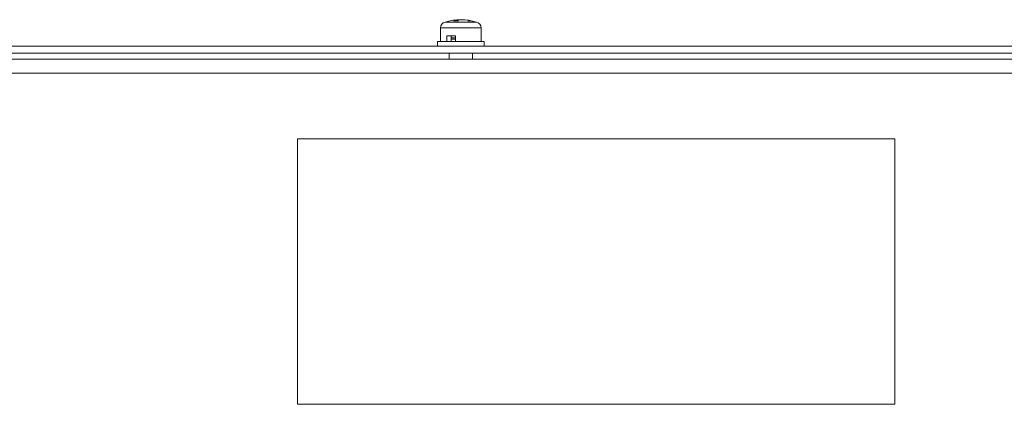
# Model space of a CAD drawing. Units: millimetres. Extents: x -226 to 3193, y 106 to 2481.
# Drawn here: x 1125 to 1294, y 1341 to 1407 of the extents above; entities that cross this region are included whole.
import ezdxf

# ---------------------------------------------------------------- set-up
doc = ezdxf.new("R2010")
doc.units = ezdxf.units.MM
doc.header["$LTSCALE"] = 12.5

msp = doc.modelspace()

# ---------------------------------------------------------------- linework, layer by layer
at = {"lineweight": 9}
for p, q in [((1200.32518, 1406.77085), (1199.5096, 1406.77085)), ((1199.75125, 1406.77085), (1199.75125, 1406.7652)), ((1199.83956, 1406.77085), (1199.83956, 1406.76628)), ((1199.93371, 1406.77085), (1199.93371, 1406.76612)), ((1202.40696, 1406.77085), (1201.95316, 1406.77085)), ((1201.97267, 1406.77085), (1201.97267, 1406.7665)), ((1197.22629, 1405.5391), (1204.22629, 1405.5391)), ((1197.22629, 1405.5391), (1197.22629, 1403.17085)), ((1198.04246, 1406.52205), (1203.41011, 1406.52205)), ((1204.22629, 1405.5391), (1204.22629, 1403.17085)), ((1198.31396, 1403.17085), (1198.31396, 1404.17085)), ((1198.31396, 1404.17085), (1199.84318, 1404.17085)), ((1199.08725, 1404.17085), (1199.08725, 1403.61902)), ((1199.08725, 1403.83403), (1199.84318, 1403.83403)), ((1199.08725, 1403.61902), (1199.08725, 1403.17085)), ((1199.08725, 1403.61902), (1199.84318, 1403.61902)), ((1199.84318, 1404.17085), (1199.84318, 1403.17085)), ((1410.72629, 1402.37085), (990.72629, 1402.37085)), ((1196.72629, 1403.17085), (1204.72629, 1403.17085)), ((1196.72629, 1403.17085), (1196.72629, 1402.37085)), ((1204.72629, 1403.17085), (1204.72629, 1402.37085)), ((1410.72629, 1401.17085), (990.72629, 1401.17085)), ((994.32629, 1400.17085), (1407.12629, 1400.17085)), ((1198.72629, 1401.17085), (1198.72629, 1400.17085)), ((1202.72629, 1401.17085), (1202.72629, 1400.17085)), ((1407.12629, 1397.77085), (994.32629, 1397.77085))]:
    msp.add_line(p, q, dxfattribs=at)
msp.add_lwpolyline([(1172.69702, 1386.47643), (1275.2989, 1386.47643), (1275.2989, 1340.86044), (1172.69702, 1340.86044)], close=True, dxfattribs=at)
for centre, radius, start, end in [((1200.72629, 1398.17085), 8.77186, 72.1841733, 107.8158267), ((1198.22629, 1405.5391), 1, 100.5925493, 180), ((1203.22629, 1405.5391), 1, 0, 79.4074507)]:
    msp.add_arc(centre, radius, start, end, dxfattribs=at)
for centre, major_axis, ratio, start_param, end_param in [((1200.3185, 1398.17085), (0, 8.75944), 0.486215252, 0.191088334, 0.201137982), ((1199.87541, 1398.17085), (0, 8.59552), 0.873839075, 6.228866779, 6.337503836), ((1201.13408, 1398.17085), (0, 8.75944), 0.486215252, 0.191088334, 0.201137982), ((1200.49939, 1398.17085), (0, 8.75944), 0.873839075, 6.082047326, 6.092096974), ((1202.25551, 1398.17085), (0, 8.59552), 0.486215252, 6.228866779, 6.337503836), ((1200.95319, 1398.17085), (0, 8.75944), 0.873839075, 6.082047326, 6.092096974)]:
    msp.add_ellipse(centre, major_axis=major_axis, ratio=ratio, start_param=start_param, end_param=end_param, dxfattribs=at)

doc.saveas('drawing.dxf')
